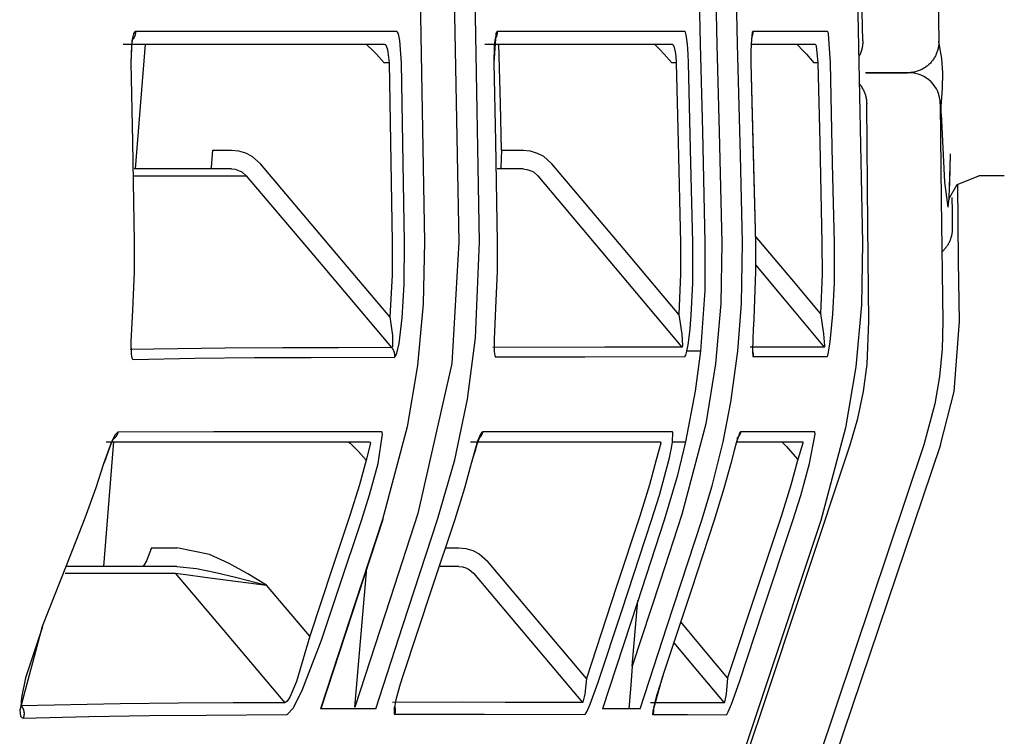
# Model space of a CAD drawing. Units: millimetres. Extents: x -395 to 39, y 7 to 287.
# Drawn here: x -42 to -41, y 99 to 100 of the extents above; entities that cross this region are included whole.
import ezdxf

# ---------------------------------------------------------------- set-up
doc = ezdxf.new("R2010")
doc.units = ezdxf.units.MM
doc.linetypes.add('PHANTOM', pattern=[15, 7.5, -1.5, 1.5, -1.5, 1.5, -1.5])

# ---------------------------------------------------------------- blocks, each defined once
blk = doc.blocks.new('VIS_UWR_01_10010')
at = {"color": 112, "linetype": 'PHANTOM'}
for p, q in [((-42.0072, 99.68703), (-42.01516, 99.58703)), ((-41.81144, 99.67203), (-41.81554, 99.67203)), ((-41.58152, 99.67203), (-41.58508, 99.67203)), ((-41.46782, 99.67203), (-41.47118, 99.67203)), ((-41.95309, 99.60203), (-41.93799, 99.60203)), ((-41.7215, 99.60203), (-41.70416, 99.60203)), ((-41.33877, 99.58168), (-41.31847, 99.58168)), ((-42.03254, 99.36842), (-42.04049, 99.26842)), ((-42.00191, 99.28341), (-41.98165, 99.28341)), ((-41.76649, 99.28341), (-41.75571, 99.28341)), ((-41.83915, 99.15559), (-41.82946, 99.26704)), ((-41.61668, 99.18837), (-41.61211, 99.24101))]:
    blk.add_line(p, q, dxfattribs=at)
for points in [[(-41.43194, 99.68965), (-41.43619, 99.9078), (-41.4451, 100.18535)], [(-41.37031, 100.12934), (-41.37315, 100.15906), (-41.3742, 100.16634), (-41.37471, 100.16876), (-41.37497, 100.16961), (-41.37527, 100.17016), (-41.37541, 100.17021), (-41.37553, 100.17012), (-41.37567, 100.16986), (-41.37584, 100.16925), (-41.37616, 100.16675), (-41.37662, 100.12629), (-41.3755, 100.01856), (-41.37382, 99.85233), (-41.37096, 99.68942)], [(-41.44779, 100.16527), (-41.44276, 100.02505), (-41.43928, 99.88479), (-41.43649, 99.74451), (-41.43215, 99.52771)], [(-41.79388, 100.02918), (-41.78817, 99.80889), (-41.78324, 99.52847)], [(-41.73912, 99.52849), (-41.74308, 99.74881), (-41.75006, 100.02918)], [(-41.76575, 99.99999), (-41.76055, 99.79244), (-41.75569, 99.52825)], [(-41.56448, 99.77689), (-41.56346, 99.73735), (-41.5622, 99.68703)], [(-41.56447, 99.77688), (-41.56338, 99.73735), (-41.56214, 99.68702)], [(-41.55114, 99.77652), (-41.55013, 99.73698), (-41.54886, 99.68665)], [(-41.53222, 99.68703), (-41.53322, 99.72658), (-41.53451, 99.77691)], [(-42.01489, 99.69725), (-42.01572, 99.69678), (-42.0165, 99.69537), (-42.01778, 99.69), (-42.01867, 99.67224)], [(-42.01489, 99.69725), (-42.01489, 99.69712), (-42.01489, 99.69699), (-42.01489, 99.69686), (-42.01489, 99.69672), (-42.0149, 99.69659), (-42.0149, 99.69646), (-42.01491, 99.69633), (-42.01492, 99.6962), (-42.01493, 99.69607), (-42.01494, 99.69594), (-42.01496, 99.69581), (-42.01498, 99.69568), (-42.01499, 99.69555), (-42.01501, 99.69542), (-42.01504, 99.69529), (-42.01506, 99.69516), (-42.01508, 99.69503), (-42.01511, 99.6949), (-42.01514, 99.69478), (-42.01517, 99.69465), (-42.0152, 99.69452), (-42.01523, 99.69439), (-42.01527, 99.69427), (-42.01531, 99.69414), (-42.01534, 99.69402), (-42.01538, 99.69389), (-42.01542, 99.69377), (-42.01547, 99.69364), (-42.01551, 99.69352), (-42.01556, 99.6934), (-42.01561, 99.69327), (-42.01566, 99.69315), (-42.01571, 99.69303), (-42.01576, 99.69291), (-42.01581, 99.69279), (-42.01587, 99.69267), (-42.01593, 99.69256), (-42.01598, 99.69244), (-42.01604, 99.69232), (-42.01611, 99.69221), (-42.01617, 99.69209), (-42.01623, 99.69198), (-42.0163, 99.69187), (-42.01637, 99.69176), (-42.01644, 99.69164), (-42.01651, 99.69153), (-42.01658, 99.69142), (-42.01665, 99.69132), (-42.01672, 99.69121), (-42.0168, 99.6911)], [(-41.80551, 99.6972), (-41.8925, 99.6972), (-42.01489, 99.69725)], [(-41.80154, 99.6722), (-41.80289, 99.68992), (-41.80413, 99.69531), (-41.80481, 99.69672), (-41.80551, 99.6972)], [(-41.72488, 99.69722), (-41.72519, 99.6971), (-41.72549, 99.69675), (-41.72606, 99.69533), (-41.72759, 99.67222)], [(-41.72488, 99.69722), (-41.72488, 99.69712), (-41.72488, 99.69701), (-41.72488, 99.69691), (-41.72488, 99.6968), (-41.72489, 99.69669), (-41.72489, 99.69659), (-41.7249, 99.69648), (-41.7249, 99.69638), (-41.72491, 99.69627), (-41.72492, 99.69617), (-41.72493, 99.69606), (-41.72494, 99.69596), (-41.72495, 99.69585), (-41.72496, 99.69575), (-41.72498, 99.69564), (-41.72499, 99.69554), (-41.72501, 99.69544), (-41.72503, 99.69533), (-41.72504, 99.69523), (-41.72506, 99.69512), (-41.72508, 99.69502), (-41.72511, 99.69492), (-41.72513, 99.69481), (-41.72515, 99.69471), (-41.72518, 99.69461), (-41.7252, 99.69451), (-41.72523, 99.6944), (-41.72526, 99.6943), (-41.72529, 99.6942), (-41.72532, 99.6941), (-41.72535, 99.694), (-41.72538, 99.6939), (-41.72541, 99.6938), (-41.72545, 99.6937), (-41.72548, 99.6936), (-41.72552, 99.6935), (-41.72556, 99.6934), (-41.72559, 99.69331), (-41.72563, 99.69321), (-41.72567, 99.69311), (-41.72572, 99.69301), (-41.72576, 99.69292), (-41.7258, 99.69282), (-41.72585, 99.69273), (-41.72589, 99.69263), (-41.72594, 99.69254), (-41.72599, 99.69244), (-41.72603, 99.69235), (-41.72608, 99.69226), (-41.72613, 99.69216)], [(-41.57462, 99.69727), (-41.63584, 99.69725), (-41.72488, 99.69722)], [(-41.5724, 99.68703), (-41.57345, 99.69457), (-41.57404, 99.69659), (-41.57433, 99.6971), (-41.57462, 99.69727)], [(-41.52002, 99.69728), (-41.52027, 99.6971), (-41.5205, 99.69659), (-41.52148, 99.68703)], [(-41.52002, 99.69728), (-41.52002, 99.69718), (-41.52002, 99.69708), (-41.52002, 99.69699), (-41.52002, 99.69689), (-41.52002, 99.69679), (-41.52003, 99.69669), (-41.52003, 99.6966), (-41.52004, 99.6965), (-41.52004, 99.6964), (-41.52005, 99.69631), (-41.52005, 99.69621), (-41.52006, 99.69611), (-41.52007, 99.69602), (-41.52008, 99.69592), (-41.52009, 99.69583), (-41.52011, 99.69573), (-41.52012, 99.69563), (-41.52013, 99.69554), (-41.52015, 99.69544), (-41.52016, 99.69535), (-41.52018, 99.69525), (-41.5202, 99.69516), (-41.52022, 99.69506), (-41.52024, 99.69497), (-41.52026, 99.69487), (-41.52028, 99.69478), (-41.5203, 99.69468), (-41.52032, 99.69459), (-41.52035, 99.69449), (-41.52037, 99.6944), (-41.5204, 99.69431), (-41.52042, 99.69421), (-41.52045, 99.69412), (-41.52048, 99.69403), (-41.52051, 99.69394), (-41.52054, 99.69384), (-41.52057, 99.69375), (-41.5206, 99.69366), (-41.52064, 99.69357), (-41.52067, 99.69348), (-41.5207, 99.69339), (-41.52074, 99.6933), (-41.52078, 99.69321), (-41.52081, 99.69312), (-41.52085, 99.69303), (-41.52089, 99.69294), (-41.52093, 99.69285), (-41.52097, 99.69277), (-41.52101, 99.69268), (-41.52105, 99.69259)], [(-41.46007, 99.69724), (-41.48484, 99.69726), (-41.52002, 99.69728)], [(-41.45784, 99.67224), (-41.45938, 99.69533), (-41.45973, 99.69676), (-41.4599, 99.69712), (-41.46007, 99.69724)], [(-42.02474, 99.68703), (-41.92751, 99.68703), (-41.81541, 99.68703)], [(-42.01706, 99.69144), (-42.01706, 99.69143), (-42.01708, 99.69138), (-42.01715, 99.69117), (-42.0174, 99.69017), (-42.01802, 99.68614), (-42.01852, 99.67224)], [(-41.83034, 99.68703), (-41.83013, 99.68698), (-41.82976, 99.68679), (-41.82854, 99.68586), (-41.82543, 99.68294), (-41.82172, 99.67905), (-41.81554, 99.67203)], [(-41.81541, 99.68703), (-41.81472, 99.68674), (-41.81403, 99.6859), (-41.8128, 99.6827), (-41.81144, 99.67203)], [(-41.7348, 99.68703), (-41.6638, 99.68703), (-41.58457, 99.68703)], [(-41.72637, 99.69238), (-41.72637, 99.69238), (-41.72637, 99.69238), (-41.72637, 99.69238), (-41.72637, 99.69238), (-41.72637, 99.69237), (-41.72641, 99.69222), (-41.72677, 99.69023), (-41.72724, 99.68546), (-41.72751, 99.67222)], [(-41.7215, 99.60203), (-41.7224, 99.63943), (-41.72356, 99.68703)], [(-41.59916, 99.68703), (-41.599, 99.68698), (-41.5987, 99.68679), (-41.59761, 99.68586), (-41.5947, 99.68293), (-41.59113, 99.67902), (-41.58508, 99.67203)], [(-41.58457, 99.68703), (-41.58399, 99.68662), (-41.5834, 99.68541), (-41.58235, 99.68088)], [(-41.57157, 99.67227), (-41.57183, 99.67912), (-41.5724, 99.68703)], [(-41.5622, 99.68703), (-41.56049, 99.61712), (-41.5584, 99.52814)], [(-41.54886, 99.68665), (-41.54714, 99.61672), (-41.54501, 99.52771)], [(-41.52837, 99.52806), (-41.53004, 99.59801), (-41.53222, 99.68703)], [(-41.52148, 99.68703), (-41.52161, 99.68092), (-41.52152, 99.67227)], [(-41.52088, 99.69351), (-41.52088, 99.69351), (-41.52088, 99.69351), (-41.52088, 99.69351), (-41.52088, 99.69351), (-41.52088, 99.69351), (-41.52088, 99.69351), (-41.52088, 99.6935), (-41.52091, 99.69334), (-41.52116, 99.69131), (-41.52143, 99.68624)], [(-41.5206, 99.68703), (-41.49717, 99.68703), (-41.47005, 99.68703)], [(-41.48478, 99.68703), (-41.48466, 99.68698), (-41.4844, 99.68679), (-41.48342, 99.68587), (-41.48065, 99.68293), (-41.47715, 99.679), (-41.47118, 99.67203)], [(-41.47005, 99.68703), (-41.46988, 99.68695), (-41.46971, 99.68674), (-41.46936, 99.68588), (-41.46782, 99.67203)], [(-41.43194, 99.68965), (-41.43194, 99.6894), (-41.43194, 99.68915), (-41.43194, 99.6889), (-41.43194, 99.68865), (-41.43195, 99.68839), (-41.43196, 99.68814), (-41.43197, 99.68789), (-41.43198, 99.68764), (-41.432, 99.68739), (-41.43202, 99.68714), (-41.43204, 99.68689), (-41.43206, 99.68664), (-41.43209, 99.68639), (-41.43212, 99.68614), (-41.43215, 99.68589), (-41.43219, 99.68564), (-41.43222, 99.68539), (-41.43226, 99.68514), (-41.4323, 99.68489), (-41.43235, 99.68465), (-41.4324, 99.6844), (-41.43245, 99.68415), (-41.4325, 99.68391), (-41.43255, 99.68366), (-41.43261, 99.68342), (-41.43267, 99.68317), (-41.43273, 99.68293), (-41.43279, 99.68268), (-41.43286, 99.68244), (-41.43293, 99.6822), (-41.433, 99.68196), (-41.43307, 99.68172), (-41.43315, 99.68148), (-41.43323, 99.68124), (-41.43331, 99.681), (-41.43339, 99.68076), (-41.43348, 99.68053), (-41.43357, 99.68029), (-41.43366, 99.68006), (-41.43375, 99.67982), (-41.43384, 99.67959), (-41.43394, 99.67936), (-41.43404, 99.67913), (-41.43414, 99.6789), (-41.43425, 99.67867), (-41.43435, 99.67844), (-41.43446, 99.67822), (-41.43457, 99.67799), (-41.43469, 99.67777), (-41.4348, 99.67754)], [(-41.37091, 99.68897), (-41.37093, 99.68819), (-41.37097, 99.68741), (-41.37104, 99.68663), (-41.37113, 99.68586), (-41.37124, 99.68508), (-41.37138, 99.68432), (-41.37155, 99.68355), (-41.37173, 99.68279), (-41.37195, 99.68204), (-41.37218, 99.6813), (-41.37244, 99.68056), (-41.37272, 99.67983), (-41.37302, 99.67911), (-41.37335, 99.6784), (-41.37369, 99.6777), (-41.37406, 99.67701), (-41.37445, 99.67634), (-41.37486, 99.67567), (-41.3753, 99.67502), (-41.37575, 99.67438), (-41.37622, 99.67376), (-41.37671, 99.67315), (-41.37722, 99.67256), (-41.37775, 99.67199), (-41.37829, 99.67143), (-41.37885, 99.67089), (-41.37943, 99.67036), (-41.38003, 99.66986), (-41.38064, 99.66937), (-41.38127, 99.6689), (-41.3819, 99.66846), (-41.38256, 99.66803), (-41.38322, 99.66762), (-41.3839, 99.66724), (-41.38459, 99.66688), (-41.3853, 99.66653), (-41.38601, 99.66621), (-41.38673, 99.66592), (-41.38746, 99.66564), (-41.3882, 99.66539), (-41.38894, 99.66516), (-41.3897, 99.66496), (-41.39046, 99.66477), (-41.39122, 99.66462), (-41.39199, 99.66448), (-41.39276, 99.66437), (-41.39354, 99.66429), (-41.39431, 99.66423), (-41.39509, 99.66419), (-41.39587, 99.66418)], [(-41.37091, 99.68897), (-41.37093, 99.68917), (-41.37096, 99.68942)], [(-41.36899, 99.6372), (-41.36804, 99.65144), (-41.36766, 99.66421), (-41.3685, 99.67564), (-41.37091, 99.68897)], [(-41.58235, 99.68088), (-41.58188, 99.67722), (-41.58152, 99.67203)], [(-42.01867, 99.67224), (-42.01734, 99.60905), (-42.0158, 99.52861)], [(-41.81144, 99.67203), (-41.81038, 99.6088), (-41.80911, 99.52833)], [(-41.79921, 99.52847), (-41.8002, 99.59171), (-41.80154, 99.6722)], [(-41.72759, 99.67222), (-41.72642, 99.60898), (-41.725, 99.52849)], [(-41.58152, 99.67203), (-41.57998, 99.60863), (-41.57809, 99.52794)], [(-41.56814, 99.52816), (-41.56962, 99.59157), (-41.57157, 99.67227)], [(-41.52153, 99.67227), (-41.51802, 99.52803)], [(-41.52152, 99.67227), (-41.51996, 99.60881), (-41.518, 99.52803)], [(-41.46782, 99.67203), (-41.46642, 99.60847), (-41.46462, 99.52757)], [(-41.45465, 99.52781), (-41.45606, 99.59136), (-41.45784, 99.67224)], [(-41.3948, 99.66418), (-41.40751, 99.66418), (-41.42974, 99.66418)], [(-41.4294, 99.66418), (-41.41228, 99.66418), (-41.39595, 99.66418)], [(-41.43439, 99.65497), (-41.43418, 99.6547), (-41.43398, 99.65444), (-41.43377, 99.65417), (-41.43357, 99.65389), (-41.43337, 99.65362), (-41.43318, 99.65334), (-41.43299, 99.65306), (-41.4328, 99.65278), (-41.43262, 99.65249), (-41.43244, 99.65221), (-41.43227, 99.65192), (-41.4321, 99.65162), (-41.43193, 99.65133), (-41.43177, 99.65103), (-41.43161, 99.65073), (-41.43146, 99.65043), (-41.43131, 99.65013), (-41.43116, 99.64982), (-41.43102, 99.64952), (-41.43088, 99.64921), (-41.43075, 99.6489), (-41.43062, 99.64858), (-41.4305, 99.64827), (-41.43038, 99.64795), (-41.43026, 99.64763), (-41.43015, 99.64732), (-41.43004, 99.64699), (-41.42994, 99.64667), (-41.42984, 99.64635), (-41.42974, 99.64602), (-41.42965, 99.6457), (-41.42957, 99.64537), (-41.42948, 99.64504), (-41.42941, 99.64471), (-41.42934, 99.64438), (-41.42927, 99.64405), (-41.4292, 99.64372), (-41.42914, 99.64338), (-41.42909, 99.64305), (-41.42904, 99.64272), (-41.42899, 99.64238), (-41.42895, 99.64204), (-41.42892, 99.64171), (-41.42888, 99.64137), (-41.42886, 99.64103), (-41.42883, 99.6407), (-41.42882, 99.64036), (-41.4288, 99.64002), (-41.42879, 99.63968), (-41.42879, 99.63934)], [(-41.42695, 99.46472), (-41.42793, 99.54155), (-41.42879, 99.63934)], [(-41.36981, 99.63937), (-41.36909, 99.56252), (-41.36775, 99.46472)], [(-41.36906, 99.63135), (-41.36907, 99.63392), (-41.36899, 99.6372)], [(-41.36906, 99.63135), (-41.36628, 99.57658), (-41.36386, 99.55637), (-41.36377, 99.55634), (-41.36368, 99.55637), (-41.36352, 99.55662), (-41.36264, 99.56364), (-41.36159, 99.59824)], [(-41.95309, 99.60203), (-41.95419, 99.58816), (-41.95457, 99.58731), (-41.95498, 99.58703)], [(-41.93799, 99.60203), (-41.93223, 99.60148), (-41.92665, 99.59985), (-41.92152, 99.59721), (-41.91476, 99.59129)], [(-41.7215, 99.60203), (-41.72207, 99.58816), (-41.72233, 99.58731), (-41.72247, 99.5871), (-41.72261, 99.58703)], [(-41.70416, 99.60203), (-41.69841, 99.60148), (-41.69287, 99.59984), (-41.68776, 99.5972), (-41.68104, 99.59129)], [(-41.36261, 99.56528), (-41.3621, 99.57583), (-41.36159, 99.59914)], [(-41.8109, 99.46852), (-41.8566, 99.52254), (-41.91476, 99.59129)], [(-41.5793, 99.47036), (-41.62406, 99.52357), (-41.68104, 99.59129)], [(-41.93799, 99.58703), (-41.97157, 99.58703), (-42.01606, 99.58703)], [(-41.93799, 99.58703), (-41.93507, 99.58676), (-41.93224, 99.58595), (-41.92961, 99.58463), (-41.92614, 99.58166)], [(-41.70416, 99.58703), (-41.71319, 99.58703), (-41.72496, 99.58703)], [(-41.70416, 99.58703), (-41.70126, 99.58675), (-41.69847, 99.58594), (-41.69589, 99.58462), (-41.69249, 99.58166)], [(-42.01635, 99.58166), (-41.97563, 99.58166), (-41.92614, 99.58166)], [(-41.92614, 99.58166), (-41.87485, 99.52102), (-41.80956, 99.44384)], [(-41.69249, 99.58166), (-41.64161, 99.52119), (-41.57687, 99.44424)], [(-41.33823, 99.58142), (-41.35641, 99.57436), (-41.36261, 99.56364), (-41.36293, 99.56217)], [(-41.35432, 99.46471), (-41.35506, 99.51312), (-41.35584, 99.57473)], [(-41.36049, 99.56412), (-41.36035, 99.5533), (-41.36016, 99.53952)], [(-41.36016, 99.53952), (-41.36016, 99.5391), (-41.36017, 99.53867), (-41.36018, 99.53825), (-41.3602, 99.53782), (-41.36022, 99.5374), (-41.36026, 99.53697), (-41.3603, 99.53655), (-41.36035, 99.53613), (-41.3604, 99.5357), (-41.36047, 99.53528), (-41.36054, 99.53486), (-41.36061, 99.53445), (-41.3607, 99.53403), (-41.36079, 99.53361), (-41.36089, 99.5332), (-41.36099, 99.53279), (-41.3611, 99.53238), (-41.36122, 99.53197), (-41.36135, 99.53156), (-41.36148, 99.53116), (-41.36162, 99.53075), (-41.36177, 99.53035), (-41.36192, 99.52996), (-41.36208, 99.52956), (-41.36225, 99.52917), (-41.36242, 99.52878), (-41.3626, 99.5284), (-41.36279, 99.52801), (-41.36298, 99.52764), (-41.36318, 99.52726), (-41.36339, 99.52689), (-41.3636, 99.52652), (-41.36382, 99.52615), (-41.36405, 99.52579), (-41.36428, 99.52543), (-41.36451, 99.52508), (-41.36476, 99.52473), (-41.36501, 99.52439), (-41.36526, 99.52404), (-41.36552, 99.52371), (-41.36579, 99.52338), (-41.36606, 99.52305), (-41.36634, 99.52273), (-41.36662, 99.52241), (-41.36691, 99.52209), (-41.3672, 99.52179), (-41.3675, 99.52148), (-41.3678, 99.52118), (-41.36811, 99.52089), (-41.36843, 99.5206)], [(-42.0158, 99.52865), (-42.01585, 99.50457), (-42.01738, 99.47396)], [(-41.78324, 99.5285), (-41.78428, 99.47882), (-41.78894, 99.42938), (-41.79721, 99.38033), (-41.81697, 99.30607)], [(-41.80911, 99.52833), (-41.80923, 99.50199), (-41.8109, 99.46852)], [(-41.80103, 99.46778), (-41.79955, 99.49446), (-41.79921, 99.52848)], [(-41.75569, 99.52825), (-41.76119, 99.43118), (-41.7885, 99.31074)], [(-41.77268, 99.30605), (-41.75898, 99.35379), (-41.7488, 99.40239), (-41.7422, 99.4517), (-41.73912, 99.5285)], [(-41.725, 99.5285), (-41.72501, 99.5052), (-41.72619, 99.47557)], [(-41.57809, 99.52794), (-41.57799, 99.50259), (-41.5793, 99.47036)], [(-41.56936, 99.46971), (-41.56819, 99.49541), (-41.56814, 99.52817)], [(-41.5584, 99.52814), (-41.55861, 99.48974), (-41.56207, 99.44097)], [(-41.532, 99.44099), (-41.529, 99.47923), (-41.52837, 99.52806)], [(-41.518, 99.52803), (-41.51786, 99.50465), (-41.51887, 99.47492)], [(-41.4658, 99.47117), (-41.48883, 99.49862), (-41.51815, 99.53356)], [(-41.54501, 99.52771), (-41.54566, 99.47912), (-41.54994, 99.43071), (-41.5578, 99.38276), (-41.57692, 99.31015)], [(-41.46462, 99.52757), (-41.46454, 99.50274), (-41.4658, 99.47117)], [(-41.43215, 99.52769), (-41.43296, 99.478), (-41.43748, 99.42852), (-41.44572, 99.37945), (-41.46562, 99.30519)], [(-41.45584, 99.47053), (-41.4547, 99.49571), (-41.45465, 99.5278)], [(-41.51803, 99.5101), (-41.4937, 99.48111), (-41.46274, 99.44422)], [(-42.01738, 99.47396), (-42.0187, 99.44847), (-42.01841, 99.4386), (-42.01782, 99.4355), (-42.01739, 99.43464), (-42.01685, 99.43436)], [(-41.72619, 99.47557), (-41.72738, 99.45049), (-41.72731, 99.44069), (-41.72693, 99.43758), (-41.72662, 99.43672), (-41.72644, 99.4365), (-41.72624, 99.43643)], [(-41.51887, 99.47492), (-41.51934, 99.46658), (-41.51978, 99.45847), (-41.52016, 99.4508), (-41.52043, 99.44099)], [(-41.8109, 99.46852), (-41.80895, 99.45342), (-41.80899, 99.44458), (-41.80924, 99.44399), (-41.80939, 99.44386), (-41.80956, 99.44384)], [(-41.80732, 99.43621), (-41.80691, 99.43641), (-41.80647, 99.43702), (-41.80551, 99.43934), (-41.80362, 99.44715), (-41.80103, 99.46778)], [(-41.5793, 99.47036), (-41.57698, 99.45455), (-41.57651, 99.44512), (-41.57665, 99.44443), (-41.57675, 99.44427), (-41.57687, 99.44424)], [(-41.57298, 99.44096), (-41.57197, 99.44611), (-41.57105, 99.45225), (-41.57027, 99.45895), (-41.56936, 99.46971)], [(-41.4658, 99.47117), (-41.46332, 99.45492), (-41.46253, 99.44519), (-41.46265, 99.44426), (-41.46269, 99.44422), (-41.46274, 99.44422)], [(-41.46047, 99.43665), (-41.46037, 99.4367), (-41.46026, 99.43688), (-41.45999, 99.43755), (-41.45936, 99.44012), (-41.45798, 99.44857), (-41.45584, 99.47053)], [(-41.44213, 99.36587), (-41.43598, 99.38709), (-41.43139, 99.4087), (-41.4284, 99.4306), (-41.42695, 99.46472)], [(-41.36775, 99.46471), (-41.36822, 99.44263), (-41.37033, 99.42063), (-41.37406, 99.39884), (-41.38296, 99.36587)], [(-41.36954, 99.36588), (-41.35872, 99.40871), (-41.35432, 99.46471)], [(-41.80956, 99.44384), (-41.85215, 99.44373), (-41.89668, 99.4436), (-41.94319, 99.44331), (-42.01906, 99.44219)], [(-41.80956, 99.44384), (-41.80945, 99.44372), (-41.80935, 99.44359), (-41.80925, 99.44346), (-41.80916, 99.44333), (-41.80906, 99.4432), (-41.80897, 99.44306), (-41.80888, 99.44292), (-41.80879, 99.44279), (-41.80871, 99.44265), (-41.80862, 99.44251), (-41.80854, 99.44237), (-41.80846, 99.44222), (-41.80839, 99.44208), (-41.80831, 99.44193), (-41.80824, 99.44179), (-41.80817, 99.44164), (-41.8081, 99.44149), (-41.80804, 99.44134), (-41.80798, 99.44119), (-41.80792, 99.44104), (-41.80786, 99.44088), (-41.8078, 99.44073), (-41.80775, 99.44057), (-41.8077, 99.44042), (-41.80765, 99.44026), (-41.80761, 99.4401), (-41.80757, 99.43995), (-41.80753, 99.43979), (-41.80749, 99.43963), (-41.80746, 99.43947), (-41.80742, 99.43931), (-41.80739, 99.43915), (-41.80737, 99.43898), (-41.80734, 99.43882), (-41.80732, 99.43866), (-41.8073, 99.4385), (-41.80729, 99.43834), (-41.80727, 99.43817), (-41.80726, 99.43801), (-41.80726, 99.43785), (-41.80725, 99.43768), (-41.80725, 99.43752), (-41.80725, 99.43735), (-41.80725, 99.43719), (-41.80725, 99.43703), (-41.80726, 99.43686), (-41.80727, 99.4367), (-41.80729, 99.43654), (-41.8073, 99.43637), (-41.80732, 99.43621)], [(-41.57687, 99.44424), (-41.63862, 99.44417), (-41.72848, 99.44404)], [(-41.46274, 99.44422), (-41.48718, 99.44425), (-41.52214, 99.44427)], [(-41.52043, 99.44129), (-41.52039, 99.4412), (-41.52036, 99.44111), (-41.52033, 99.44102), (-41.52031, 99.44094), (-41.52028, 99.44085), (-41.52025, 99.44076), (-41.52022, 99.44067), (-41.5202, 99.44058), (-41.52017, 99.44049), (-41.52015, 99.4404), (-41.52013, 99.44031), (-41.5201, 99.44022), (-41.52008, 99.44013), (-41.52006, 99.44004), (-41.52004, 99.43995), (-41.52002, 99.43986), (-41.52, 99.43977), (-41.51999, 99.43967), (-41.51997, 99.43958), (-41.51995, 99.43949), (-41.51994, 99.4394), (-41.51993, 99.43931), (-41.51991, 99.43921), (-41.5199, 99.43912), (-41.51989, 99.43903), (-41.51988, 99.43894), (-41.51987, 99.43885), (-41.51986, 99.43875), (-41.51985, 99.43866), (-41.51984, 99.43857), (-41.51984, 99.43847), (-41.51983, 99.43838), (-41.51983, 99.43829), (-41.51982, 99.4382), (-41.51982, 99.4381), (-41.51982, 99.43801), (-41.51982, 99.43792), (-41.51982, 99.43782), (-41.51982, 99.43773), (-41.51982, 99.43764), (-41.51982, 99.43754), (-41.51983, 99.43745), (-41.51983, 99.43736), (-41.51984, 99.43727), (-41.51984, 99.43717), (-41.51985, 99.43708), (-41.51986, 99.43699), (-41.51986, 99.43689), (-41.51987, 99.4368), (-41.51988, 99.43671)], [(-42.01685, 99.43436), (-41.96718, 99.43529), (-41.91958, 99.43578), (-41.87397, 99.43601), (-41.80732, 99.43621)], [(-41.72624, 99.43643), (-41.65457, 99.43656), (-41.57461, 99.43667)], [(-41.57461, 99.43667), (-41.57427, 99.43696), (-41.57387, 99.4378), (-41.57298, 99.44096)], [(-41.56207, 99.44097), (-41.56631, 99.40889), (-41.57395, 99.36841)], [(-41.56207, 99.44097), (-41.56684, 99.44096), (-41.57298, 99.44096)], [(-41.54386, 99.36841), (-41.53766, 99.40018), (-41.532, 99.44099)], [(-41.52043, 99.44099), (-41.52012, 99.437), (-41.52001, 99.43678), (-41.51988, 99.43671)], [(-41.51988, 99.43671), (-41.49205, 99.4367), (-41.46047, 99.43665)], [(-42.02894, 99.37602), (-42.03119, 99.37398), (-42.03408, 99.36837), (-42.04041, 99.35057)], [(-42.03235, 99.37096), (-42.03235, 99.37097), (-42.03235, 99.37096), (-42.03235, 99.37096), (-42.03235, 99.37096), (-42.03245, 99.37082), (-42.03349, 99.36895), (-42.03552, 99.36433), (-42.03995, 99.35141)], [(-42.02894, 99.37602), (-42.02898, 99.37588), (-42.02901, 99.37574), (-42.02905, 99.3756), (-42.02909, 99.37547), (-42.02914, 99.37533), (-42.02918, 99.3752), (-42.02923, 99.37506), (-42.02927, 99.37493), (-42.02932, 99.3748), (-42.02937, 99.37466), (-42.02943, 99.37453), (-42.02948, 99.3744), (-42.02954, 99.37427), (-42.0296, 99.37414), (-42.02966, 99.37401), (-42.02972, 99.37389), (-42.02979, 99.37376), (-42.02985, 99.37363), (-42.02992, 99.37351), (-42.02999, 99.37339), (-42.03006, 99.37326), (-42.03013, 99.37314), (-42.03021, 99.37302), (-42.03029, 99.3729), (-42.03036, 99.37279), (-42.03044, 99.37267), (-42.03053, 99.37255), (-42.03061, 99.37244), (-42.03069, 99.37232), (-42.03078, 99.37221), (-42.03087, 99.3721), (-42.03096, 99.37199), (-42.03105, 99.37188), (-42.03114, 99.37178), (-42.03123, 99.37167), (-42.03133, 99.37157), (-42.03142, 99.37146), (-42.03152, 99.37136), (-42.03162, 99.37126), (-42.03172, 99.37116), (-42.03182, 99.37107), (-42.03193, 99.37097), (-42.03203, 99.37088), (-42.03214, 99.37078), (-42.03225, 99.37069), (-42.03236, 99.3706), (-42.03247, 99.37051), (-42.03258, 99.37043), (-42.03269, 99.37034), (-42.0328, 99.37026)], [(-41.81786, 99.37632), (-41.86059, 99.3763), (-41.90534, 99.37627), (-41.95217, 99.37621), (-42.02894, 99.37602)], [(-41.8203, 99.35102), (-41.81692, 99.37435), (-41.81727, 99.37582), (-41.81754, 99.37619), (-41.81786, 99.37632)], [(-41.73662, 99.37633), (-41.73737, 99.37582), (-41.73831, 99.37432), (-41.7406, 99.36873), (-41.74581, 99.35095)], [(-41.73905, 99.37196), (-41.73905, 99.37196), (-41.73906, 99.37195), (-41.73909, 99.3719), (-41.73922, 99.37164), (-41.73974, 99.3705), (-41.74137, 99.36605), (-41.74571, 99.35093)], [(-41.73662, 99.37633), (-41.73665, 99.37622), (-41.73667, 99.3761), (-41.7367, 99.37599), (-41.73673, 99.37588), (-41.73676, 99.37577), (-41.73679, 99.37566), (-41.73682, 99.37555), (-41.73685, 99.37544), (-41.73689, 99.37532), (-41.73692, 99.37522), (-41.73696, 99.37511), (-41.737, 99.375), (-41.73704, 99.37489), (-41.73708, 99.37478), (-41.73712, 99.37467), (-41.73717, 99.37457), (-41.73721, 99.37446), (-41.73726, 99.37435), (-41.7373, 99.37425), (-41.73735, 99.37414), (-41.7374, 99.37404), (-41.73745, 99.37393), (-41.73751, 99.37383), (-41.73756, 99.37373), (-41.73761, 99.37363), (-41.73767, 99.37353), (-41.73773, 99.37342), (-41.73778, 99.37332), (-41.73784, 99.37323), (-41.7379, 99.37313), (-41.73796, 99.37303), (-41.73803, 99.37293), (-41.73809, 99.37284), (-41.73815, 99.37274), (-41.73822, 99.37264), (-41.73829, 99.37255), (-41.73835, 99.37246), (-41.73842, 99.37236), (-41.73849, 99.37227), (-41.73856, 99.37218), (-41.73864, 99.37209), (-41.73871, 99.372), (-41.73878, 99.37191), (-41.73886, 99.37183), (-41.73893, 99.37174), (-41.73901, 99.37165), (-41.73909, 99.37157), (-41.73917, 99.37149), (-41.73925, 99.3714), (-41.73933, 99.37132)], [(-41.58461, 99.37636), (-41.64652, 99.37635), (-41.73662, 99.37633)], [(-41.58455, 99.36841), (-41.58422, 99.37584), (-41.58438, 99.37623), (-41.58461, 99.37636)], [(-41.5298, 99.37637), (-41.53005, 99.37623), (-41.53035, 99.37582), (-41.53109, 99.37426), (-41.53307, 99.36841)], [(-41.5298, 99.37637), (-41.52983, 99.37624), (-41.52986, 99.37612), (-41.52989, 99.37599), (-41.52992, 99.37587), (-41.52995, 99.37575), (-41.52999, 99.37563), (-41.53002, 99.3755), (-41.53006, 99.37538), (-41.5301, 99.37526), (-41.53014, 99.37514), (-41.53018, 99.37502), (-41.53023, 99.3749), (-41.53027, 99.37478), (-41.53032, 99.37467), (-41.53037, 99.37455), (-41.53042, 99.37443), (-41.53047, 99.37432), (-41.53052, 99.3742), (-41.53058, 99.37408), (-41.53063, 99.37397), (-41.53069, 99.37386), (-41.53075, 99.37374), (-41.53081, 99.37363), (-41.53087, 99.37352), (-41.53093, 99.37341), (-41.53099, 99.3733), (-41.53106, 99.37319), (-41.53113, 99.37308), (-41.53119, 99.37298), (-41.53126, 99.37287), (-41.53133, 99.37277), (-41.53141, 99.37266), (-41.53148, 99.37256), (-41.53155, 99.37246), (-41.53163, 99.37235), (-41.53171, 99.37225), (-41.53179, 99.37215), (-41.53187, 99.37206), (-41.53195, 99.37196), (-41.53203, 99.37186), (-41.53211, 99.37177), (-41.5322, 99.37167), (-41.53228, 99.37158), (-41.53237, 99.37149), (-41.53246, 99.3714), (-41.53255, 99.37131), (-41.53264, 99.37122), (-41.53273, 99.37113), (-41.53282, 99.37104), (-41.53292, 99.37096)], [(-41.53142, 99.37293), (-41.53142, 99.37293), (-41.53142, 99.37293), (-41.53142, 99.37293), (-41.53142, 99.37293), (-41.53142, 99.37293), (-41.53143, 99.37291), (-41.53153, 99.3727), (-41.53253, 99.36985)], [(-41.4704, 99.37635), (-41.49483, 99.37636), (-41.5298, 99.37637)], [(-41.47461, 99.35097), (-41.47017, 99.37436), (-41.47026, 99.37623), (-41.47032, 99.37632), (-41.4704, 99.37635)], [(-42.0385, 99.36841), (-41.98824, 99.36841), (-41.94025, 99.36841), (-41.8944, 99.36841), (-41.82754, 99.36841)], [(-41.84468, 99.36841), (-41.84447, 99.36837), (-41.8441, 99.36817), (-41.84288, 99.36725), (-41.83978, 99.36435), (-41.83608, 99.36047), (-41.8299, 99.35346)], [(-41.82754, 99.36841), (-41.82695, 99.36813), (-41.82659, 99.36725), (-41.8299, 99.35346)], [(-41.74632, 99.36841), (-41.67449, 99.36841), (-41.59435, 99.36841)], [(-41.7453, 99.35227), (-41.7439, 99.35661), (-41.74216, 99.36215)], [(-41.36954, 99.36588), (-41.48889, 99.01231), (-41.64459, 98.56362)], [(-41.38297, 99.36587), (-41.48435, 99.06412), (-41.61602, 98.68097)], [(-41.59435, 99.36841), (-41.59413, 99.36834), (-41.59397, 99.36813), (-41.59381, 99.36727), (-41.59753, 99.35376)], [(-41.57395, 99.36841), (-41.58073, 99.34055), (-41.59107, 99.30556)], [(-41.58788, 99.35154), (-41.58692, 99.35557), (-41.58608, 99.35951), (-41.58536, 99.36323), (-41.58455, 99.36841)], [(-41.58455, 99.36841), (-41.57985, 99.36841), (-41.57395, 99.36841)], [(-41.57048, 98.98121), (-41.51372, 99.15036), (-41.44213, 99.36587)], [(-41.56102, 99.30547), (-41.55272, 99.33295), (-41.54386, 99.36841)], [(-41.53307, 99.36841), (-41.53506, 99.36139), (-41.53778, 99.35098)], [(-41.53285, 99.36841), (-41.50829, 99.36841), (-41.48016, 99.36841)], [(-41.49709, 99.36841), (-41.49698, 99.36837), (-41.49673, 99.36819), (-41.4958, 99.36732), (-41.49316, 99.36453), (-41.48979, 99.36076), (-41.48403, 99.35404)], [(-41.48016, 99.36841), (-41.48002, 99.36834), (-41.47994, 99.36813), (-41.47992, 99.36728), (-41.48403, 99.35404)], [(-42.04041, 99.35057), (-42.04658, 99.33131), (-42.05541, 99.30714)], [(-41.8299, 99.35347), (-41.83527, 99.33388), (-41.84296, 99.30921)], [(-41.83356, 99.30607), (-41.82735, 99.32572), (-41.82031, 99.35099)], [(-41.74581, 99.35095), (-41.75122, 99.33108), (-41.75899, 99.30604)], [(-41.7453, 99.35227), (-41.7457, 99.35108), (-41.7462, 99.34955)], [(-41.59758, 99.35379), (-41.60293, 99.33383), (-41.61064, 99.3087)], [(-41.60119, 99.30558), (-41.59495, 99.32561), (-41.58792, 99.35137)], [(-41.53778, 99.35098), (-41.54319, 99.33083), (-41.55099, 99.30545)], [(-41.48429, 99.35341), (-41.48965, 99.33349), (-41.49739, 99.30839)], [(-41.48792, 99.30526), (-41.48166, 99.32525), (-41.47461, 99.35097)], [(-41.48381, 99.35378), (-41.48402, 99.35362), (-41.48429, 99.35341)], [(-41.48403, 99.35404), (-41.48393, 99.35393), (-41.48381, 99.35378)], [(-42.05541, 99.30714), (-42.07041, 99.26883), (-42.08957, 99.22012)], [(-41.84296, 99.30921), (-41.85716, 99.26664), (-41.87521, 99.21245)], [(-41.7885, 99.31074), (-41.81081, 99.24248), (-41.83915, 99.15559)], [(-41.61064, 99.3087), (-41.62948, 99.25147), (-41.65348, 99.17864)], [(-41.57692, 99.31015), (-41.5944, 99.25656), (-41.61668, 99.18837)], [(-41.49739, 99.30839), (-41.51623, 99.2515), (-41.54026, 99.17911)], [(-41.81697, 99.30608), (-41.83886, 99.23925), (-41.86668, 99.15418)], [(-41.81671, 99.30606), (-41.86635, 99.15409)], [(-41.86581, 99.20931), (-41.85163, 99.25189), (-41.83356, 99.30608)], [(-41.82225, 99.15418), (-41.80046, 99.22101), (-41.77268, 99.30605)], [(-41.75899, 99.30603), (-41.77729, 99.25083), (-41.80055, 99.18057)], [(-41.64402, 99.17553), (-41.62517, 99.23275), (-41.60118, 99.30559)], [(-41.59107, 99.30556), (-41.61277, 99.23895), (-41.64042, 99.15418)], [(-41.61044, 99.15418), (-41.58868, 99.22074), (-41.56102, 99.30547)], [(-41.55099, 99.30545), (-41.56928, 99.24995), (-41.5926, 99.17933)], [(-41.46562, 99.30519), (-41.51157, 99.16698), (-41.57048, 98.99122)], [(-41.53079, 99.17596), (-41.5119, 99.23284), (-41.48792, 99.30526)], [(-42.00191, 99.28341), (-42.00603, 99.27291), (-42.00783, 99.26961), (-42.00907, 99.26841)], [(-41.90989, 99.25341), (-41.92475, 99.26232), (-41.9399, 99.27074), (-41.95563, 99.27792), (-41.98165, 99.28341)], [(-41.75571, 99.28341), (-41.74997, 99.28286), (-41.74442, 99.28123), (-41.73931, 99.27859), (-41.7326, 99.27267)], [(-41.99452, 99.26841), (-42.02673, 99.26841), (-42.06993, 99.26841)], [(-41.98165, 99.26841), (-41.98923, 99.26841), (-41.99452, 99.26841)], [(-41.98165, 99.26841), (-41.96607, 99.26676), (-41.95048, 99.26351), (-41.93465, 99.2597), (-41.90989, 99.25341)], [(-41.75571, 99.26841), (-41.76219, 99.26841), (-41.77057, 99.26841)], [(-41.75571, 99.26841), (-41.75282, 99.26814), (-41.75002, 99.26733), (-41.74744, 99.26601), (-41.74404, 99.26304)], [(-41.65348, 99.17864), (-41.68829, 99.22002), (-41.7326, 99.27267)], [(-42.07128, 99.26305), (-42.03114, 99.26305), (-41.98315, 99.26305)], [(-41.98315, 99.26305), (-41.97464, 99.26193), (-41.95927, 99.25991), (-41.94077, 99.25747), (-41.90989, 99.25341)], [(-41.98315, 99.26305), (-41.94445, 99.21733), (-41.89521, 99.15914)], [(-41.74404, 99.26304), (-41.70559, 99.21734), (-41.65665, 99.15918)], [(-41.87521, 99.21245), (-41.89047, 99.23047), (-41.90989, 99.25341)], [(-42.08957, 99.22012), (-42.10768, 99.15328), (-42.10695, 99.14841), (-42.10607, 99.14716), (-42.10485, 99.14675)], [(-42.08935, 99.22004), (-42.10301, 99.17912), (-42.10633, 99.16324), (-42.1068, 99.15608), (-42.10674, 99.15547), (-42.10673, 99.15543), (-42.10673, 99.15543), (-42.10673, 99.15543), (-42.10673, 99.15543), (-42.10673, 99.15543)], [(-41.54026, 99.17911), (-41.55681, 99.19883), (-41.57787, 99.22393)], [(-41.87521, 99.21245), (-41.88574, 99.17625), (-41.89109, 99.16367), (-41.89337, 99.16023), (-41.89521, 99.15914)], [(-41.8934, 99.14959), (-41.8885, 99.15465), (-41.88141, 99.16845), (-41.86581, 99.20931)], [(-41.58339, 99.20721), (-41.56561, 99.18602), (-41.54299, 99.15906)], [(-41.80055, 99.18057), (-41.80268, 99.17386), (-41.80455, 99.16736), (-41.80608, 99.16139), (-41.80753, 99.15393)], [(-41.61668, 99.18837), (-41.61795, 99.17329), (-41.6194, 99.15418)], [(-41.65348, 99.17864), (-41.6548, 99.1659), (-41.6562, 99.1596), (-41.65643, 99.15926), (-41.65654, 99.15918), (-41.65665, 99.15918)], [(-41.65482, 99.14964), (-41.65415, 99.15021), (-41.65315, 99.15187), (-41.65043, 99.15787), (-41.64402, 99.17553)], [(-41.5926, 99.17933), (-41.60021, 99.15227), (-41.60037, 99.14975), (-41.6003, 99.14962), (-41.60019, 99.14957)], [(-41.59217, 99.18043), (-41.59692, 99.16531), (-41.59885, 99.15816), (-41.59956, 99.1551), (-41.59979, 99.15387), (-41.59987, 99.15339), (-41.59989, 99.15322), (-41.5999, 99.15313)], [(-41.54026, 99.17911), (-41.54152, 99.16607), (-41.54266, 99.15954), (-41.54283, 99.15917), (-41.54291, 99.15908), (-41.54299, 99.15906)], [(-41.54117, 99.14949), (-41.54095, 99.14964), (-41.54064, 99.15008), (-41.53975, 99.15179), (-41.5372, 99.15794), (-41.53079, 99.17596)], [(-41.89521, 99.15914), (-41.93656, 99.15898), (-41.98038, 99.15869), (-42.02711, 99.15815), (-42.1065, 99.15675)], [(-41.65665, 99.15918), (-41.68661, 99.15923), (-41.71861, 99.15932), (-41.75264, 99.15945), (-41.80899, 99.15938)], [(-41.54299, 99.15906), (-41.56724, 99.15909), (-41.60201, 99.15913)], [(-42.1065, 99.15675), (-42.10636, 99.15658), (-42.10624, 99.15642), (-42.10611, 99.15625), (-42.10599, 99.15607), (-42.10587, 99.1559), (-42.10576, 99.15572), (-42.10565, 99.15554), (-42.10554, 99.15536), (-42.10544, 99.15517), (-42.10534, 99.15499), (-42.10524, 99.1548), (-42.10515, 99.15461), (-42.10506, 99.15441), (-42.10498, 99.15422), (-42.1049, 99.15402), (-42.10482, 99.15382), (-42.10475, 99.15362), (-42.10469, 99.15342), (-42.10462, 99.15322), (-42.10457, 99.15302), (-42.10451, 99.15281), (-42.10446, 99.1526), (-42.10442, 99.1524), (-42.10438, 99.15219), (-42.10434, 99.15198), (-42.10431, 99.15177), (-42.10428, 99.15156), (-42.10425, 99.15135), (-42.10424, 99.15114), (-42.10422, 99.15092), (-42.10421, 99.15071), (-42.1042, 99.1505), (-42.1042, 99.15029), (-42.10421, 99.15007), (-42.10421, 99.14986), (-42.10422, 99.14965), (-42.10424, 99.14944), (-42.10426, 99.14923), (-42.10429, 99.14902), (-42.10432, 99.1488), (-42.10435, 99.14859), (-42.10439, 99.14839), (-42.10443, 99.14818), (-42.10448, 99.14797), (-42.10453, 99.14776), (-42.10458, 99.14756), (-42.10464, 99.14736), (-42.10471, 99.14715), (-42.10478, 99.14695), (-42.10485, 99.14675)], [(-42.10485, 99.14675), (-42.05231, 99.14794), (-42.00371, 99.14874), (-41.95834, 99.14923), (-41.8934, 99.14959)], [(-41.82225, 99.15418), (-41.84148, 99.15418), (-41.86668, 99.15418)], [(-41.80753, 99.15393), (-41.80753, 99.15012), (-41.80737, 99.14991), (-41.80717, 99.14984)], [(-41.807, 99.15594), (-41.80715, 99.1547), (-41.80715, 99.1546), (-41.80715, 99.1546), (-41.80715, 99.1546), (-41.80715, 99.1546), (-41.80715, 99.15461), (-41.80716, 99.1548), (-41.80731, 99.15577)], [(-41.807, 99.15549), (-41.80697, 99.15538), (-41.80694, 99.15527), (-41.80692, 99.15516), (-41.80689, 99.15505), (-41.80687, 99.15493), (-41.80685, 99.15482), (-41.80683, 99.15471), (-41.80681, 99.1546), (-41.80679, 99.15448), (-41.80677, 99.15437), (-41.80676, 99.15426), (-41.80674, 99.15414), (-41.80673, 99.15403), (-41.80672, 99.15391), (-41.80671, 99.1538), (-41.8067, 99.15369), (-41.80669, 99.15357), (-41.80669, 99.15346), (-41.80668, 99.15334), (-41.80668, 99.15323), (-41.80667, 99.15311), (-41.80667, 99.153), (-41.80667, 99.15288), (-41.80667, 99.15277), (-41.80668, 99.15266), (-41.80668, 99.15254), (-41.80669, 99.15243), (-41.80669, 99.15231), (-41.8067, 99.1522), (-41.80671, 99.15208), (-41.80672, 99.15197), (-41.80673, 99.15186), (-41.80675, 99.15174), (-41.80676, 99.15163), (-41.80678, 99.15151), (-41.80679, 99.1514), (-41.80681, 99.15129), (-41.80683, 99.15118), (-41.80685, 99.15106), (-41.80688, 99.15095), (-41.8069, 99.15084), (-41.80692, 99.15073), (-41.80695, 99.15062), (-41.80698, 99.1505), (-41.80701, 99.15039), (-41.80703, 99.15028), (-41.80707, 99.15017), (-41.8071, 99.15006), (-41.80713, 99.14995), (-41.80717, 99.14984)], [(-41.80717, 99.14984), (-41.7351, 99.14986), (-41.65482, 99.14964)], [(-41.61044, 99.15418), (-41.62333, 99.15418), (-41.64042, 99.15418)], [(-41.59975, 99.15382), (-41.59974, 99.15373), (-41.59973, 99.15365), (-41.59973, 99.15356), (-41.59972, 99.15348), (-41.59971, 99.15339), (-41.59971, 99.1533), (-41.5997, 99.15322), (-41.5997, 99.15313), (-41.5997, 99.15305), (-41.59969, 99.15296), (-41.59969, 99.15287), (-41.59969, 99.15279), (-41.59969, 99.1527), (-41.59969, 99.15262), (-41.59969, 99.15253), (-41.59969, 99.15245), (-41.5997, 99.15236), (-41.5997, 99.15227), (-41.5997, 99.15219), (-41.59971, 99.1521), (-41.59971, 99.15202), (-41.59972, 99.15193), (-41.59973, 99.15184), (-41.59973, 99.15176), (-41.59974, 99.15167), (-41.59975, 99.15159), (-41.59976, 99.1515), (-41.59977, 99.15142), (-41.59978, 99.15133), (-41.5998, 99.15125), (-41.59981, 99.15116), (-41.59982, 99.15108), (-41.59984, 99.15099), (-41.59985, 99.15091), (-41.59987, 99.15082), (-41.59988, 99.15074), (-41.5999, 99.15065), (-41.59992, 99.15057), (-41.59994, 99.15049), (-41.59996, 99.1504), (-41.59998, 99.15032), (-41.6, 99.15024), (-41.60002, 99.15015), (-41.60004, 99.15007), (-41.60007, 99.14999), (-41.60009, 99.1499), (-41.60011, 99.14982), (-41.60014, 99.14974), (-41.60016, 99.14966), (-41.60019, 99.14957)], [(-41.60019, 99.14957), (-41.57251, 99.14954), (-41.54117, 99.14949)]]:
    blk.add_lwpolyline(points, dxfattribs=at)
blk.add_arc((-41.3948, 99.63918), 0.025, 0.42821, 90, dxfattribs=at)

msp = doc.modelspace()

# ---------------------------------------------------------------- block references
at = {"color": 7}
msp.add_blockref('VIS_UWR_01_10010', (0, 0), dxfattribs=at)

doc.saveas('drawing.dxf')
